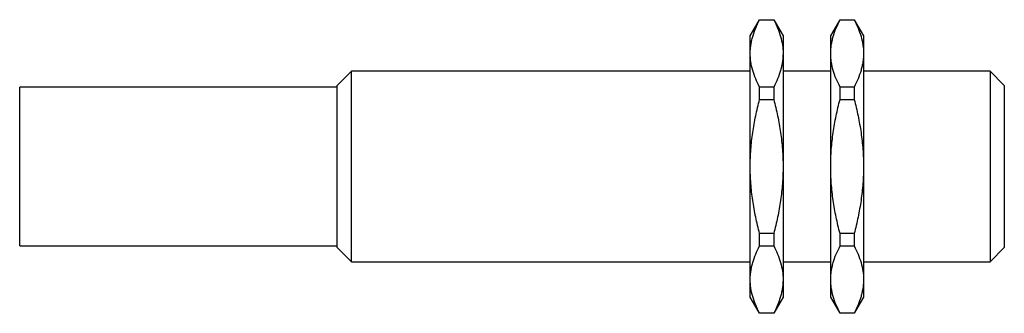
# Model space of a CAD drawing. Units: millimetres. Extents: x 8.6 to 70.6, y 45 to 63.5.
import ezdxf

# ---------------------------------------------------------------- set-up
doc = ezdxf.new("R2010")
doc.units = ezdxf.units.MM
doc.header["$LTSCALE"] = 7.116143
doc.layers.get('0').update_dxf_attribs({"linetype": 'CONTINUOUS'})

msp = doc.modelspace()

# ---------------------------------------------------------------- linework, layer by layer
at = {"color": 7}
for p, q in [((54.597, 62.465), (55.187, 63.487)), ((55.187, 63.487), (56.074, 63.487)), ((55.187, 63.477), (55.187, 63.487)), ((55.187, 63.477), (56.074, 63.477)), ((56.074, 63.487), (56.074, 63.477)), ((56.074, 63.487), (56.664, 62.465)), ((59.664, 62.465), (60.254, 63.487)), ((60.254, 63.487), (61.141, 63.487)), ((60.254, 63.477), (60.254, 63.487)), ((60.254, 63.477), (61.141, 63.477)), ((61.141, 63.487), (61.141, 63.477)), ((61.141, 63.487), (61.731, 62.465)), ((54.597, 46.035), (54.597, 62.465)), ((56.664, 62.465), (56.664, 46.035)), ((59.664, 46.035), (59.664, 62.465)), ((61.731, 62.465), (61.731, 46.035)), ((29.497, 60.25), (28.597, 59.35)), ((29.497, 48.25), (29.497, 60.25)), ((54.597, 60.25), (29.497, 60.25)), ((59.664, 60.25), (56.664, 60.25)), ((69.697, 60.25), (61.731, 60.25)), ((70.597, 59.35), (69.697, 60.25)), ((69.697, 60.25), (69.697, 48.25)), ((8.597, 49.25), (8.597, 59.25)), ((28.597, 59.25), (8.597, 59.25)), ((28.597, 49.15), (28.597, 59.35)), ((56.074, 59.252), (55.187, 59.252)), ((55.187, 58.474), (55.187, 59.252)), ((56.074, 59.252), (56.074, 58.474)), ((61.141, 59.252), (60.254, 59.252)), ((60.254, 58.474), (60.254, 59.252)), ((61.141, 59.252), (61.141, 58.474)), ((70.597, 59.35), (70.597, 49.15)), ((55.187, 58.474), (56.074, 58.474)), ((60.254, 58.474), (61.141, 58.474)), ((56.074, 50.026), (55.187, 50.026)), ((55.187, 49.248), (55.187, 50.026)), ((56.074, 50.026), (56.074, 49.248)), ((61.141, 50.026), (60.254, 50.026)), ((60.254, 49.248), (60.254, 50.026)), ((61.141, 50.026), (61.141, 49.248)), ((8.597, 49.25), (28.597, 49.25)), ((28.597, 49.15), (29.497, 48.25)), ((55.187, 49.248), (56.074, 49.248)), ((60.254, 49.248), (61.141, 49.248)), ((69.697, 48.25), (70.597, 49.15)), ((29.497, 48.25), (54.597, 48.25)), ((56.664, 48.25), (59.664, 48.25)), ((61.731, 48.25), (69.697, 48.25)), ((55.187, 45.013), (54.597, 46.035)), ((56.664, 46.035), (56.074, 45.013)), ((60.254, 45.013), (59.664, 46.035)), ((61.731, 46.035), (61.141, 45.013)), ((56.074, 45.023), (55.187, 45.023)), ((55.187, 45.013), (55.187, 45.023)), ((56.074, 45.013), (55.187, 45.013)), ((56.074, 45.023), (56.074, 45.013)), ((61.141, 45.023), (60.254, 45.023)), ((60.254, 45.013), (60.254, 45.023)), ((61.141, 45.013), (60.254, 45.013)), ((61.141, 45.023), (61.141, 45.013))]:
    msp.add_line(p, q, dxfattribs=at)
for points, knots in [([(54.597, 61.364), (54.597, 61.454), (54.604, 61.632), (54.634, 61.9), (54.683, 62.166), (54.775, 62.523), (54.934, 62.965), (55.098, 63.307), (55.187, 63.477)], [0, 0, 0, 0, 0.12077, 0.242048, 0.364286, 0.487872, 0.74006, 1, 1, 1, 1]), ([(56.074, 63.477), (56.163, 63.307), (56.327, 62.965), (56.517, 62.438), (56.637, 61.903), (56.664, 61.543), (56.664, 61.364)], [0, 0, 0, 0, 0.260011, 0.512279, 0.758041, 1, 1, 1, 1]), ([(59.664, 61.364), (59.664, 61.454), (59.671, 61.632), (59.701, 61.9), (59.75, 62.166), (59.842, 62.523), (60.001, 62.965), (60.165, 63.307), (60.254, 63.477)], [0, 0, 0, 0, 0.12077, 0.242048, 0.364286, 0.487872, 0.74006, 1, 1, 1, 1]), ([(61.141, 63.477), (61.23, 63.307), (61.394, 62.965), (61.584, 62.438), (61.704, 61.903), (61.731, 61.543), (61.731, 61.364)], [0, 0, 0, 0, 0.260011, 0.512279, 0.758041, 1, 1, 1, 1]), ([(55.187, 59.252), (55.098, 59.422), (54.934, 59.763), (54.744, 60.291), (54.624, 60.825), (54.597, 61.186), (54.597, 61.364)], [0, 0, 0, 0, 0.260011, 0.512279, 0.758041, 1, 1, 1, 1]), ([(56.664, 61.364), (56.664, 61.275), (56.657, 61.096), (56.627, 60.829), (56.578, 60.562), (56.486, 60.206), (56.327, 59.763), (56.163, 59.422), (56.074, 59.252)], [0, 0, 0, 0, 0.12077, 0.242048, 0.364286, 0.487872, 0.74006, 1, 1, 1, 1]), ([(60.254, 59.252), (60.165, 59.422), (60.001, 59.763), (59.811, 60.291), (59.691, 60.825), (59.664, 61.186), (59.664, 61.364)], [0, 0, 0, 0, 0.260011, 0.512279, 0.758041, 1, 1, 1, 1]), ([(61.731, 61.364), (61.731, 61.275), (61.724, 61.096), (61.694, 60.829), (61.645, 60.562), (61.553, 60.206), (61.394, 59.763), (61.23, 59.422), (61.141, 59.252)], [0, 0, 0, 0, 0.12077, 0.242048, 0.364286, 0.487872, 0.74006, 1, 1, 1, 1]), ([(54.597, 54.25), (54.597, 54.606), (54.624, 55.319), (54.742, 56.383), (54.931, 57.436), (55.096, 58.13), (55.187, 58.474)], [0, 0, 0, 0, 0.249994, 0.49999, 0.749991, 1, 1, 1, 1]), ([(56.074, 58.474), (56.165, 58.13), (56.33, 57.436), (56.519, 56.383), (56.637, 55.319), (56.664, 54.606), (56.664, 54.25)], [0, 0, 0, 0, 0.250004, 0.500003, 0.750003, 1, 1, 1, 1]), ([(59.664, 54.25), (59.664, 54.606), (59.691, 55.319), (59.809, 56.383), (59.998, 57.436), (60.163, 58.13), (60.254, 58.474)], [0, 0, 0, 0, 0.249994, 0.49999, 0.749991, 1, 1, 1, 1]), ([(61.141, 58.474), (61.232, 58.13), (61.397, 57.436), (61.586, 56.383), (61.704, 55.319), (61.731, 54.606), (61.731, 54.25)], [0, 0, 0, 0, 0.250004, 0.500003, 0.750003, 1, 1, 1, 1]), ([(55.187, 50.026), (55.096, 50.37), (54.931, 51.064), (54.742, 52.117), (54.624, 53.181), (54.597, 53.894), (54.597, 54.25)], [0, 0, 0, 0, 0.250004, 0.500003, 0.750003, 1, 1, 1, 1]), ([(56.664, 54.25), (56.664, 53.894), (56.637, 53.181), (56.519, 52.117), (56.33, 51.064), (56.165, 50.37), (56.074, 50.026)], [0, 0, 0, 0, 0.249994, 0.49999, 0.749991, 1, 1, 1, 1]), ([(60.254, 50.026), (60.163, 50.37), (59.998, 51.064), (59.809, 52.117), (59.691, 53.181), (59.664, 53.894), (59.664, 54.25)], [0, 0, 0, 0, 0.250004, 0.500003, 0.750003, 1, 1, 1, 1]), ([(61.731, 54.25), (61.731, 53.894), (61.704, 53.181), (61.586, 52.117), (61.397, 51.064), (61.232, 50.37), (61.141, 50.026)], [0, 0, 0, 0, 0.249994, 0.49999, 0.749991, 1, 1, 1, 1]), ([(54.597, 47.136), (54.597, 47.225), (54.604, 47.404), (54.634, 47.671), (54.683, 47.938), (54.775, 48.294), (54.934, 48.737), (55.098, 49.078), (55.187, 49.248)], [0, 0, 0, 0, 0.12077, 0.242048, 0.364286, 0.487872, 0.74006, 1, 1, 1, 1]), ([(56.074, 49.248), (56.163, 49.078), (56.327, 48.737), (56.517, 48.209), (56.637, 47.675), (56.664, 47.314), (56.664, 47.136)], [0, 0, 0, 0, 0.260011, 0.512279, 0.758041, 1, 1, 1, 1]), ([(59.664, 47.136), (59.664, 47.225), (59.671, 47.404), (59.701, 47.671), (59.75, 47.938), (59.842, 48.294), (60.001, 48.737), (60.165, 49.078), (60.254, 49.248)], [0, 0, 0, 0, 0.12077, 0.242048, 0.364286, 0.487872, 0.74006, 1, 1, 1, 1]), ([(61.141, 49.248), (61.23, 49.078), (61.394, 48.737), (61.584, 48.209), (61.704, 47.675), (61.731, 47.314), (61.731, 47.136)], [0, 0, 0, 0, 0.260011, 0.512279, 0.758041, 1, 1, 1, 1]), ([(55.187, 45.023), (55.098, 45.193), (54.934, 45.535), (54.744, 46.062), (54.624, 46.597), (54.597, 46.957), (54.597, 47.136)], [0, 0, 0, 0, 0.260011, 0.512279, 0.758041, 1, 1, 1, 1]), ([(56.664, 47.136), (56.664, 47.046), (56.657, 46.868), (56.627, 46.6), (56.578, 46.334), (56.486, 45.977), (56.327, 45.535), (56.163, 45.193), (56.074, 45.023)], [0, 0, 0, 0, 0.12077, 0.242048, 0.364286, 0.487872, 0.74006, 1, 1, 1, 1]), ([(60.254, 45.023), (60.165, 45.193), (60.001, 45.535), (59.811, 46.062), (59.691, 46.597), (59.664, 46.957), (59.664, 47.136)], [0, 0, 0, 0, 0.260011, 0.512279, 0.758041, 1, 1, 1, 1]), ([(61.731, 47.136), (61.731, 47.046), (61.724, 46.868), (61.694, 46.6), (61.645, 46.334), (61.553, 45.977), (61.394, 45.535), (61.23, 45.193), (61.141, 45.023)], [0, 0, 0, 0, 0.12077, 0.242048, 0.364286, 0.487872, 0.74006, 1, 1, 1, 1])]:
    msp.add_open_spline(points, degree=3, knots=knots, dxfattribs=at)

doc.saveas('drawing.dxf')
